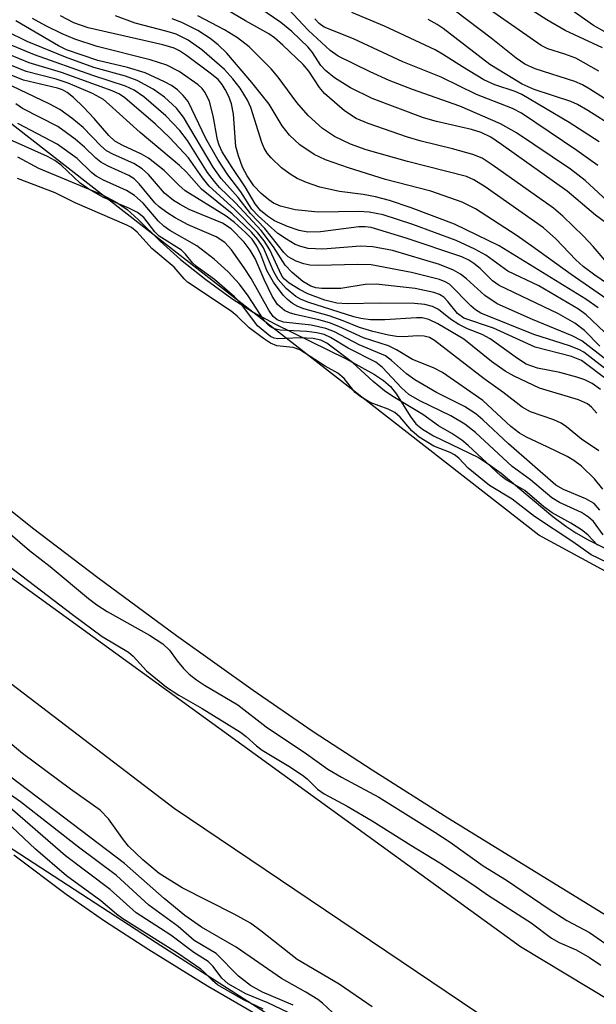
# Model space of a CAD drawing. Units: inches. Extents: x 1231765 to 1237764, y 497457 to 501457.
# Drawn here: x 1235861 to 1235941, y 501219 to 501355 of the extents above; entities that cross this region are included whole.
import ezdxf

# ---------------------------------------------------------------- set-up
doc = ezdxf.new("R2010")
doc.units = ezdxf.units.IN
doc.header["$MEASUREMENT"] = 0
for name, color, linetype in [('HYDRO-Stream Poly Centerlines', 142, 'Continuous'), ('HYDRO-Water Body', 4, 'Continuous'), ('NTRL-Trees', 3, 'Continuous'), ('TRANS-Road', 130, 'Continuous'), ('Undefined', 1, 'Continuous')]:
    doc.layers.add(name, color=color, linetype=linetype)

msp = doc.modelspace()

# ---------------------------------------------------------------- linework, layer by layer
at = {"layer": 'HYDRO-Stream Poly Centerlines'}
for points in [[(1235861.03, 501336.3), (1235863.93, 501334.74), (1235872.75, 501331.05), (1235874.82, 501329.97), (1235876.28, 501328.98), (1235877.8, 501327.6), (1235880.84, 501324.56), (1235883.67, 501322.05), (1235887.18, 501319.24), (1235890.81, 501316.59), (1235893.78, 501314.69), (1235896.8, 501313.08), (1235906.72, 501308.2), (1235910.66, 501306.04), (1235911.92, 501305.21), (1235912.89, 501304.36), (1235913.71, 501303.29), (1235915.61, 501300.25), (1235916.42, 501299.21), (1235917.33, 501298.44), (1235918.83, 501297.52), (1235925.1, 501294.49), (1235926.47, 501293.63), (1235928.24, 501292.34), (1235935.46, 501286.33), (1235937.24, 501284.96), (1235938.62, 501284.02), (1235940.34, 501283.07), (1235944.77, 501280.84)], [(1236101.88, 501146.74), (1236054.23, 501168.99), (1236037.14, 501177.19), (1236025.29, 501183.2), (1236010.91, 501190.75), (1235997.02, 501198.26), (1235985.87, 501204.52), (1235974.58, 501211.27), (1235952.62, 501224.81), (1235920.85, 501244.38), (1235910.32, 501251.03), (1235902.14, 501256.36), (1235893.77, 501262.11), (1235883.14, 501269.71), (1235872.18, 501277.78), (1235863.12, 501284.67), (1235857.46, 501289.17)], [(1235852.8, 501244.94), (1235880.29, 501227.12), (1235963.33, 501173.97), (1235996.87, 501155.78), (1236019.96, 501143.36), (1236039.17, 501133.17), (1236054.72, 501125.09), (1236096.18, 501104.28)]]:
    msp.add_lwpolyline(points, dxfattribs=at)
at = {"layer": 'HYDRO-Water Body'}
for points in [[(1235861.03, 501336.3), (1235863.93, 501334.74), (1235872.75, 501331.05), (1235874.82, 501329.97), (1235876.28, 501328.98), (1235877.8, 501327.6), (1235880.84, 501324.56), (1235883.67, 501322.05), (1235887.18, 501319.24), (1235890.81, 501316.59), (1235893.78, 501314.69), (1235896.8, 501313.08), (1235906.72, 501308.2), (1235910.66, 501306.04), (1235911.92, 501305.21), (1235912.89, 501304.36), (1235913.71, 501303.29), (1235915.61, 501300.25), (1235916.42, 501299.21), (1235917.33, 501298.44), (1235918.83, 501297.52), (1235925.1, 501294.49), (1235926.47, 501293.63), (1235928.24, 501292.34), (1235935.46, 501286.33), (1235937.24, 501284.96), (1235938.62, 501284.02), (1235940.34, 501283.07), (1235944.77, 501280.84)], [(1236101.88, 501146.74), (1236054.23, 501168.99), (1236037.14, 501177.19), (1236025.29, 501183.2), (1236010.91, 501190.75), (1235997.02, 501198.26), (1235985.87, 501204.52), (1235974.58, 501211.27), (1235952.62, 501224.81), (1235920.85, 501244.38), (1235910.32, 501251.03), (1235902.14, 501256.36), (1235893.77, 501262.11), (1235883.14, 501269.71), (1235872.18, 501277.78), (1235863.12, 501284.67), (1235857.46, 501289.17)]]:
    msp.add_lwpolyline(points, dxfattribs=at)
msp.add_polyline3d([(1235852.8, 501244.94, 0), (1235880.29, 501227.12, 0), (1235963.33, 501173.97, 0), (1235996.87, 501155.78, 0), (1236019.96, 501143.36, 0), (1236039.17, 501133.17, 0), (1236054.72, 501125.09, 0), (1236096.18, 501104.28, 0)], dxfattribs=at)
at = {"layer": 'NTRL-Trees'}
msp.add_lwpolyline([(1236714.02, 500853.05), (1236374.59, 501044.44), (1235933.48, 501283.69), (1235711.47, 501456.81), (1235963.86, 501456.78), (1235994.74, 501422.25), (1236056.33, 501398.78), (1236175.11, 501379.72), (1236212.89, 501346.98), (1236251.39, 501313.61), (1236285.1, 501284.4), (1236399.8, 501253.48), (1236413.38, 501244.43), (1236445.16, 501223.24), (1236460.29, 501210.01), (1236477.3, 501185.43), (1236507.54, 501196.77)], dxfattribs=at)
at = {"layer": 'TRANS-Road'}
for points in [[(1235839.61, 501292.7), (1235930.94, 501226.56), (1236006.14, 501181.23), (1236066.61, 501150.06), (1236120.45, 501123.82), (1236243.72, 501065.88), (1236338.62, 501015.13), (1236429.67, 500964.81), (1236535.98, 500900.02)], [(1236530.22, 500890.65), (1236424.14, 500955.29), (1236333.36, 501005.47), (1236238.79, 501056.05), (1236115.7, 501113.89), (1236061.68, 501140.23), (1236000.78, 501171.63), (1235924.86, 501217.38), (1235882.81, 501245.7), (1235826.62, 501288.56)]]:
    msp.add_lwpolyline(points, dxfattribs=at)
at = {"layer": 'Undefined'}
for points, elevation in [([(1235943.65, 501329.57), (1235939.92, 501333.02), (1235937.9, 501334.57), (1235930.41, 501339.62), (1235928.19, 501340.89), (1235922.51, 501343.36), (1235915.92, 501345.65), (1235912.7, 501346.91), (1235910.07, 501348.1), (1235905.59, 501350.31), (1235904.5, 501351.1), (1235901.47, 501353.88), (1235895.06, 501360.72)], 206), ([(1235942.36, 501351.44), (1235937.14, 501353.85), (1235934.61, 501355.35), (1235927.83, 501359.68)], 218), ([(1235941.83, 501348.2), (1235938.63, 501350), (1235937.1, 501350.59), (1235934.75, 501351.32), (1235933.83, 501351.76), (1235925.11, 501357.85)], 216), ([(1235944.68, 501352.55), (1235941.08, 501354.56), (1235935.3, 501358.67)], 220), ([(1235943.5, 501320.94), (1235941.04, 501323.84), (1235939.73, 501325.26), (1235936.84, 501328.05), (1235935.55, 501329.15), (1235927.03, 501335.19), (1235925.6, 501336.1), (1235924.33, 501336.64), (1235921.48, 501337.43), (1235917.12, 501338.48), (1235915.22, 501339.03), (1235909.75, 501340.91), (1235908.08, 501341.63), (1235906.5, 501342.69), (1235903.68, 501345.12), (1235902.98, 501345.94), (1235901.52, 501348.2), (1235900.71, 501349.15), (1235897.92, 501351.83), (1235896.73, 501352.85), (1235895.96, 501353.38), (1235892.7, 501355.18), (1235889.32, 501357.19)], 202), ([(1235944.17, 501326.16), (1235941.39, 501328.19), (1235937.46, 501331.52), (1235928.33, 501338.01), (1235926.81, 501339.03), (1235925.48, 501339.69), (1235924.13, 501340.1), (1235919.28, 501341.21), (1235917.48, 501341.74), (1235910.32, 501344.39), (1235907.3, 501345.87), (1235905.1, 501347.26), (1235903.82, 501348.3), (1235903.2, 501349), (1235902.03, 501350.81), (1235901.43, 501351.56), (1235899.14, 501353.73), (1235897.62, 501354.99), (1235894.72, 501356.95)], 204), ([(1235941.89, 501338.39), (1235937.72, 501341.09), (1235931.15, 501344.96), (1235930.2, 501345.39), (1235927.37, 501346.32), (1235925.84, 501347), (1235922.87, 501348.79), (1235920.12, 501350.58), (1235919.08, 501351.16), (1235912.04, 501354.46), (1235907.52, 501356.36)], 210), ([(1235944.81, 501343.03), (1235940.61, 501345.72), (1235939.59, 501346.3), (1235938.52, 501346.79), (1235933, 501348.53), (1235931.57, 501349.16), (1235930.36, 501350), (1235926.85, 501352.78), (1235921.91, 501356.53)], 214), ([(1235942.98, 501307.97), (1235939.47, 501310.74), (1235938.15, 501311.4), (1235932.63, 501313.67), (1235927.7, 501315.88), (1235925.97, 501317.01), (1235923.43, 501319.33), (1235922.59, 501320), (1235921.62, 501320.56), (1235919.69, 501321.33), (1235913.17, 501323.3), (1235910.42, 501323.8), (1235908.72, 501323.88), (1235903.46, 501323.46), (1235901.44, 501323.56), (1235900.4, 501323.82), (1235899.64, 501324.12), (1235898.4, 501324.84), (1235897.22, 501325.66), (1235894.54, 501328.07), (1235893.59, 501329.03), (1235892.07, 501331.42), (1235890.24, 501333.79), (1235888.87, 501335.94), (1235887.19, 501338.85), (1235884.74, 501343.97), (1235884.07, 501344.84), (1235883.25, 501345.61), (1235882.42, 501346.2), (1235881.46, 501346.73), (1235878.76, 501347.96), (1235876.29, 501348.7), (1235872.18, 501349.68), (1235867.82, 501351.15), (1235866.7, 501351.71), (1235860.77, 501355.18)], 190), ([(1235941.98, 501309.99), (1235939.86, 501312.14), (1235938.49, 501313.18), (1235936.24, 501314.46), (1235928, 501318.42), (1235927.07, 501319.08), (1235925.33, 501320.76), (1235924.47, 501321.48), (1235923.78, 501321.92), (1235922.79, 501322.38), (1235915.04, 501324.98), (1235910.2, 501326.46), (1235909.35, 501326.58), (1235908.49, 501326.58), (1235903.15, 501325.86), (1235901.4, 501325.85), (1235900.17, 501326.07), (1235898.57, 501326.6), (1235896.74, 501327.4), (1235895.77, 501328.03), (1235894.82, 501328.86), (1235894.05, 501329.77), (1235892.69, 501332.12), (1235890.84, 501334.8), (1235889.47, 501337.01), (1235889.05, 501337.93), (1235888.82, 501338.65), (1235888.24, 501341.99), (1235887.71, 501344.01), (1235887.11, 501345.22), (1235886.68, 501345.79), (1235886.15, 501346.3), (1235883.48, 501348.16), (1235881.76, 501349.05), (1235879.48, 501349.78), (1235872.08, 501351.65), (1235868.98, 501352.64), (1235867.22, 501353.38), (1235864.96, 501354.52), (1235863.12, 501355.51)], 192), ([(1235942.63, 501311.93), (1235940.1, 501314.35), (1235939.03, 501315.13), (1235933.5, 501318.35), (1235929.19, 501320.41), (1235926.12, 501322.64), (1235924.62, 501323.48), (1235922.01, 501324.65), (1235915.96, 501326.9), (1235911.85, 501328.25), (1235909.92, 501328.63), (1235908.49, 501328.71), (1235902.84, 501328.63), (1235899.6, 501328.94), (1235897.56, 501329.45), (1235896.62, 501329.88), (1235895.96, 501330.3), (1235894.87, 501331.21), (1235893.89, 501332.28), (1235892.94, 501333.64), (1235892.29, 501334.87), (1235891.74, 501336.42), (1235891.39, 501337.75), (1235891.03, 501342.22), (1235890.78, 501343.67), (1235890.4, 501344.67), (1235889.9, 501345.66), (1235889.46, 501346.37), (1235888.9, 501347.03), (1235887.78, 501347.95), (1235884.49, 501350.38), (1235883.53, 501351.03), (1235882.78, 501351.41), (1235881.2, 501351.87), (1235870.85, 501354.21), (1235868.83, 501354.93), (1235867, 501355.91)], 194), ([(1235941.76, 501315.3), (1235940.05, 501316.5), (1235927.99, 501323.91), (1235921.79, 501326.96), (1235915.77, 501329.22), (1235912.75, 501330.22), (1235910.77, 501330.73), (1235909.06, 501331.06), (1235905.79, 501331.47), (1235903.05, 501332.08), (1235901.2, 501332.72), (1235899.92, 501333.27), (1235898.92, 501333.89), (1235897.72, 501334.77), (1235896.27, 501336.16), (1235895.74, 501336.81), (1235895.29, 501337.51), (1235894.98, 501338.28), (1235893.45, 501343.15), (1235892.97, 501344.17), (1235891.95, 501345.82), (1235890.94, 501347.16), (1235889.78, 501348.45), (1235886.62, 501351.18), (1235884.76, 501352.5), (1235883.06, 501353.33), (1235881.84, 501353.72), (1235877.36, 501354.89), (1235874.65, 501355.9)], 196), ([(1235944.31, 501315.59), (1235937.98, 501319.93), (1235932.53, 501323.9), (1235930.33, 501325.41), (1235924.67, 501329.06), (1235922.83, 501330), (1235918.48, 501331.53), (1235912.17, 501333.16), (1235907.04, 501334.77), (1235903.82, 501335.89), (1235902.26, 501336.62), (1235900.29, 501337.98), (1235898.84, 501339.3), (1235897.83, 501340.61), (1235895.99, 501343.62), (1235893.61, 501346.63), (1235890.1, 501350.73), (1235888.92, 501351.85), (1235887.79, 501352.75), (1235886.09, 501353.85), (1235883.85, 501354.98), (1235882.53, 501355.5)], 198), ([(1235945.39, 501317.02), (1235941.27, 501319.83), (1235939.68, 501321.04), (1235938.64, 501322), (1235935.84, 501324.89), (1235934.13, 501326.41), (1235926.05, 501332.12), (1235924.46, 501333.12), (1235923.43, 501333.57), (1235915.24, 501335.67), (1235909.5, 501337.29), (1235907.32, 501338.06), (1235905.07, 501339.11), (1235903.44, 501340.22), (1235901.45, 501342.03), (1235899.86, 501343.86), (1235897.24, 501347.39), (1235896.3, 501348.51), (1235893.21, 501351.58), (1235891.62, 501352.85), (1235889.79, 501353.97), (1235886.08, 501355.9)], 200), ([(1235941.71, 501335.09), (1235938.8, 501337.2), (1235931.07, 501342.38), (1235929.85, 501343.02), (1235924.85, 501344.98), (1235919.93, 501347.39), (1235914.57, 501349.52), (1235907.72, 501352.69), (1235903.63, 501354.34), (1235902.96, 501354.83), (1235902.36, 501355.46)], 208), ([(1235943.96, 501340.4), (1235940.3, 501342.73), (1235938.86, 501343.56), (1235937.93, 501343.99), (1235932.83, 501345.66), (1235931.2, 501346.4), (1235926.68, 501349.12), (1235920.21, 501354.12), (1235919.35, 501354.7), (1235918.09, 501355.4)], 212), ([(1235943.28, 501306.43), (1235939.75, 501309.16), (1235939.08, 501309.54), (1235937.76, 501310.05), (1235932.8, 501311.62), (1235925.43, 501314.58), (1235924.7, 501315.02), (1235924.04, 501315.58), (1235921.1, 501318.58), (1235920.48, 501318.94), (1235919.68, 501319.23), (1235915.79, 501320.24), (1235910.17, 501321.27), (1235908.32, 501321.33), (1235902.8, 501321.18), (1235901.65, 501321.25), (1235900.84, 501321.42), (1235899.78, 501321.78), (1235898.65, 501322.41), (1235898.04, 501323), (1235895.38, 501326.33), (1235893.39, 501328.43), (1235891.68, 501330.64), (1235889.31, 501333.3), (1235888.23, 501334.88), (1235884.1, 501341.82), (1235883.11, 501343.07), (1235881.47, 501344.59), (1235879.87, 501345.72), (1235877.64, 501346.93), (1235876.02, 501347.49), (1235871.65, 501348.7), (1235867.67, 501350.13), (1235862.35, 501352.33), (1235859.52, 501353.74)], 188), ([(1235947.12, 501302.21), (1235939.44, 501307.98), (1235938.06, 501308.55), (1235932.97, 501309.84), (1235927.18, 501312.47), (1235923.08, 501313.89), (1235922.21, 501314.5), (1235920.85, 501316.2), (1235920.3, 501316.78), (1235919.71, 501317.15), (1235918.9, 501317.44), (1235916.31, 501317.98), (1235910.89, 501318.59), (1235909.36, 501318.55), (1235905.97, 501318.02), (1235903.32, 501317.99), (1235902.5, 501318.11), (1235901.8, 501318.32), (1235900.67, 501318.96), (1235899.18, 501320.22), (1235898.23, 501321.22), (1235896.63, 501323.81), (1235894.88, 501326.05), (1235891.32, 501329.91), (1235889.12, 501332.05), (1235888.39, 501332.86), (1235887.44, 501334.13), (1235884.66, 501338.56), (1235883.57, 501339.98), (1235881.65, 501341.99), (1235878.57, 501344.63), (1235877.22, 501345.55), (1235876.03, 501346.14), (1235871.48, 501347.6), (1235863.39, 501350.46), (1235856.29, 501353.39)], 186), ([(1235942.07, 501303.98), (1235940.91, 501304.79), (1235939.89, 501305.31), (1235938.76, 501305.69), (1235936.44, 501306.3), (1235933.33, 501306.91), (1235931.76, 501307.49), (1235930.53, 501308.25), (1235926.73, 501311.01), (1235925.62, 501311.59), (1235923.57, 501312.39), (1235922.37, 501312.98), (1235921.21, 501313.72), (1235919.55, 501315.06), (1235918.72, 501315.49), (1235917.66, 501315.76), (1235916.23, 501315.91), (1235911.42, 501315.94), (1235906.83, 501315.87), (1235905.4, 501315.97), (1235903.75, 501316.38), (1235901.39, 501317.24), (1235900.2, 501317.84), (1235898.78, 501318.74), (1235898.14, 501319.28), (1235897.83, 501319.68), (1235897.42, 501320.43), (1235896.12, 501323.39), (1235895.32, 501324.6), (1235894.38, 501325.76), (1235891.18, 501329.03), (1235887.64, 501332.24), (1235886.75, 501333.36), (1235884.78, 501336.18), (1235882.21, 501338.93), (1235880.19, 501340.86), (1235875.95, 501344.51), (1235875.2, 501344.99), (1235874.17, 501345.45), (1235867.12, 501348.01), (1235862.64, 501349.38), (1235857.21, 501351.57)], 184), ([(1235941.57, 501300.66), (1235940.82, 501301.52), (1235940.26, 501301.96), (1235939.01, 501302.52), (1235933.58, 501304.14), (1235930.09, 501305.79), (1235928.84, 501306.53), (1235926.91, 501307.86), (1235923.05, 501310.94), (1235919.45, 501313.08), (1235918.2, 501313.68), (1235917.28, 501313.9), (1235916.49, 501313.94), (1235912.07, 501313.64), (1235910.11, 501313.66), (1235908.73, 501313.81), (1235907.76, 501314.05), (1235901.52, 501316.06), (1235900.46, 501316.48), (1235899.71, 501316.9), (1235898.36, 501318), (1235897.27, 501319.25), (1235896.6, 501320.42), (1235895.21, 501323.63), (1235894.43, 501324.81), (1235893.54, 501325.82), (1235890.85, 501328.36), (1235886.6, 501331.8), (1235884.49, 501334.17), (1235883.52, 501335.1), (1235878.06, 501339.66), (1235873.78, 501343.58), (1235872.95, 501344.25), (1235871.46, 501345.09), (1235868.04, 501346.53), (1235866.4, 501347.07), (1235862.2, 501348.18), (1235857.32, 501350.13)], 182), ([(1235941.82, 501295.43), (1235939.41, 501297.07), (1235937.33, 501298.76), (1235936.61, 501299.26), (1235935.59, 501299.74), (1235932.33, 501300.86), (1235931.17, 501301.52), (1235928.49, 501303.6), (1235925.9, 501305.42), (1235919.01, 501310.78), (1235918.28, 501311.17), (1235917.57, 501311.36), (1235916.56, 501311.41), (1235914.71, 501311.29), (1235913.69, 501311.32), (1235912.61, 501311.5), (1235910.41, 501312.03), (1235908.55, 501312.58), (1235906.28, 501313.52), (1235904.34, 501314.21), (1235900.82, 501315.19), (1235900.01, 501315.5), (1235899.25, 501315.9), (1235898.56, 501316.45), (1235897.94, 501317.09), (1235896.62, 501318.86), (1235895.67, 501320.52), (1235894.84, 501322.72), (1235894.29, 501323.9), (1235893.63, 501324.86), (1235892.7, 501325.8), (1235891.19, 501327.15), (1235890.04, 501328.03), (1235884.31, 501331.55), (1235883.44, 501332.34), (1235881.42, 501334.38), (1235879.21, 501336.12), (1235878.24, 501336.69), (1235875.64, 501337.86), (1235874.54, 501338.49), (1235873.72, 501339.25), (1235871.68, 501341.61), (1235870.17, 501343.21), (1235868.79, 501344.56), (1235867.94, 501345.23), (1235867.28, 501345.6), (1235866.59, 501345.84), (1235861.84, 501346.97), (1235857.69, 501348.61)], 180), ([(1235942.39, 501290.09), (1235941.23, 501291.55), (1235939.45, 501293.29), (1235938.38, 501294.09), (1235937.43, 501294.65), (1235934.68, 501296.01), (1235931.78, 501297.32), (1235930.8, 501297.87), (1235929.59, 501298.83), (1235925.7, 501302.42), (1235920.1, 501306.3), (1235918.85, 501306.95), (1235915.93, 501308.15), (1235913.73, 501309.48), (1235912.6, 501310.03), (1235909.13, 501311.13), (1235905.68, 501312.73), (1235904.38, 501313.24), (1235902.9, 501313.66), (1235899.6, 501314.38), (1235898.82, 501314.62), (1235898.12, 501314.96), (1235897.18, 501315.78), (1235896.4, 501316.95), (1235895.29, 501319.24), (1235894.04, 501322.15), (1235893.38, 501323.31), (1235892.54, 501324.42), (1235890.72, 501326.27), (1235889.51, 501327.08), (1235884.89, 501328.99), (1235883.62, 501329.65), (1235882.69, 501330.24), (1235881.47, 501331.23), (1235879.23, 501333.85), (1235878.36, 501334.64), (1235877.21, 501335.35), (1235874.35, 501336.6), (1235873.39, 501337.15), (1235872.61, 501337.85), (1235870.16, 501340.39), (1235868.57, 501341.67), (1235866.92, 501342.87), (1235865.41, 501343.68), (1235859.3, 501346.58)], 178), ([(1235942, 501287.18), (1235941.19, 501288.12), (1235940.02, 501288.77), (1235936.94, 501290.04), (1235935.84, 501290.68), (1235929.28, 501296.42), (1235925.73, 501299.75), (1235924.74, 501300.58), (1235923.15, 501301.59), (1235919.26, 501303.55), (1235916.27, 501305.28), (1235915.11, 501306.12), (1235913.02, 501308.01), (1235912.19, 501308.63), (1235908.52, 501310.17), (1235905.1, 501311.97), (1235903.88, 501312.46), (1235901.85, 501312.91), (1235898.01, 501313.33), (1235897.1, 501313.65), (1235896.58, 501314.11), (1235895.95, 501314.99), (1235893.49, 501319.37), (1235892.52, 501320.89), (1235890.75, 501323.38), (1235889.82, 501324.39), (1235888.65, 501325.18), (1235884.74, 501326.84), (1235882.95, 501327.8), (1235881.76, 501328.55), (1235880.71, 501329.35), (1235880.11, 501329.92), (1235877.93, 501332.55), (1235877.22, 501333.24), (1235876.49, 501333.69), (1235873.61, 501335), (1235872.58, 501335.57), (1235871.9, 501336.09), (1235870.32, 501337.64), (1235869.03, 501338.77), (1235866.62, 501340.51), (1235861.73, 501343.02), (1235860.78, 501343.67)], 176), ([(1235941.64, 501282.32), (1235940.31, 501283.75), (1235939.42, 501284.46), (1235937.97, 501285.4), (1235935.33, 501286.8), (1235934.2, 501287.66), (1235931.53, 501289.92), (1235928.96, 501291.41), (1235928.22, 501291.94), (1235923.66, 501296.18), (1235922.8, 501296.9), (1235921.39, 501297.84), (1235919.55, 501298.92), (1235917.37, 501300.48), (1235913.21, 501302.99), (1235912.06, 501303.76), (1235910.48, 501305.08), (1235907.61, 501307.72), (1235904.01, 501310.42), (1235903.19, 501310.81), (1235902.1, 501311.03), (1235900.31, 501311.13), (1235897.23, 501310.98), (1235896.7, 501311.08), (1235896.17, 501311.34), (1235894.4, 501312.83), (1235892.06, 501315.9), (1235891.19, 501316.84), (1235888.39, 501319.23), (1235885.9, 501321.04), (1235885.36, 501321.57), (1235884.36, 501322.79), (1235883.81, 501323.31), (1235880.71, 501325.29), (1235880.13, 501325.87), (1235878.56, 501327.87), (1235877.72, 501328.55), (1235876.49, 501329.17), (1235872.98, 501330.64), (1235870.92, 501331.8), (1235869.72, 501332.64), (1235867.08, 501335.13), (1235866.2, 501335.77), (1235865.18, 501336.35), (1235857.18, 501339.9)], 172), ([(1235942.46, 501283.74), (1235941.09, 501285.59), (1235940.41, 501286.22), (1235939.43, 501286.85), (1235936.39, 501288.26), (1235935.31, 501288.92), (1235932.32, 501291.41), (1235929.81, 501293.25), (1235924.7, 501297.97), (1235923.19, 501299.15), (1235921.26, 501300.32), (1235916.93, 501302.38), (1235915.44, 501303.25), (1235914.41, 501304.17), (1235911.77, 501307.01), (1235910.82, 501307.75), (1235906.99, 501309.72), (1235904.54, 501311.21), (1235903.64, 501311.6), (1235902.62, 501311.85), (1235901.26, 501312.03), (1235897.53, 501312.19), (1235896.73, 501312.38), (1235896.26, 501312.62), (1235895.86, 501312.94), (1235895.32, 501313.57), (1235893.08, 501317), (1235891.88, 501318.59), (1235890.31, 501320.32), (1235888.36, 501322.06), (1235885.97, 501323.92), (1235882.2, 501326.06), (1235881.37, 501326.64), (1235880.57, 501327.42), (1235878.5, 501329.86), (1235877.3, 501330.93), (1235876.17, 501331.6), (1235872.97, 501333.04), (1235871.96, 501333.6), (1235871.29, 501334.14), (1235869.31, 501336.05), (1235866.53, 501338.08), (1235861.08, 501340.94)], 174), ([(1235943, 501279.91), (1235940.78, 501280.99), (1235938.21, 501282.8), (1235932.89, 501286.33), (1235929.81, 501288.72), (1235926.64, 501290.6), (1235923.65, 501293.03), (1235922.36, 501294.41), (1235921.79, 501294.9), (1235921.17, 501295.22), (1235918.89, 501296.08), (1235916.86, 501297.34), (1235915.86, 501298.2), (1235914.21, 501300.13), (1235913.46, 501300.78), (1235912.53, 501301.24), (1235910.03, 501302.14), (1235908.73, 501302.92), (1235907.98, 501303.56), (1235906.42, 501305.48), (1235905.55, 501306.22), (1235903.8, 501307.2), (1235900.29, 501309.49), (1235899.35, 501309.8), (1235897.05, 501310.04), (1235896.2, 501310.41), (1235895.22, 501311.04), (1235893.22, 501312.52), (1235891.57, 501314.16), (1235890.73, 501314.85), (1235884.66, 501318.86), (1235884.18, 501319.32), (1235882.8, 501320.98), (1235879.71, 501323.55), (1235877.67, 501325.83), (1235876.88, 501326.47), (1235876.21, 501326.82), (1235869.01, 501329.9), (1235866.25, 501331.28), (1235861.02, 501333.3)], 170), ([(1235860.01, 501283.91), (1235862.66, 501281.57), (1235865.57, 501279.34), (1235870.89, 501274.92), (1235872.05, 501274.04), (1235873.49, 501273.11), (1235879.39, 501269.81), (1235881.24, 501268.62), (1235882.16, 501267.75), (1235883.23, 501266.24), (1235884.11, 501265.17), (1235884.87, 501264.41), (1235885.9, 501263.59), (1235887.03, 501262.85), (1235891.65, 501260.14), (1235895.61, 501257.05), (1235901.2, 501253.33), (1235904.16, 501251.17), (1235906.04, 501250.07), (1235911.26, 501247.3), (1235919.05, 501242.44), (1235921.19, 501241.02), (1235925.75, 501237.77), (1235929, 501235.77), (1235934.93, 501231.71), (1235937.41, 501230.17), (1235940.52, 501228.51), (1235946.13, 501224.59)], 170), ([(1235858.06, 501280.76), (1235868.65, 501272.68), (1235872.79, 501269.64), (1235876.45, 501267.44), (1235877.09, 501266.88), (1235878.97, 501264.85), (1235881.73, 501262.6), (1235883.44, 501261.48), (1235886.7, 501259.61), (1235892.04, 501256.32), (1235892.83, 501255.73), (1235894.26, 501254.43), (1235895.04, 501253.83), (1235898.76, 501251.62), (1235900.65, 501250.35), (1235901.31, 501249.83), (1235902.73, 501248.43), (1235903.63, 501247.75), (1235906.84, 501246.04), (1235910.34, 501244), (1235915.68, 501240.61), (1235919.73, 501238.19), (1235924.46, 501235.06), (1235926.34, 501233.71), (1235932.42, 501229.84), (1235935.24, 501227.7), (1235936.33, 501227.1), (1235938.69, 501226.08), (1235940.56, 501225.01), (1235942.12, 501223.95)], 172), ([(1235910.34, 501218.14), (1235905.72, 501221.29), (1235899.9, 501224.73), (1235894.85, 501228.73), (1235893.42, 501229.77), (1235891.16, 501231.04), (1235883.89, 501234.68), (1235880.71, 501236.71), (1235878.43, 501238.61), (1235876.45, 501240.47), (1235875.73, 501241.36), (1235873.68, 501244.27), (1235872.51, 501245.49), (1235868.36, 501248.42), (1235861.73, 501253.37), (1235854.56, 501259.3)], 172), ([(1235899.34, 501218.37), (1235895.06, 501220.2), (1235893.39, 501221.12), (1235891.75, 501222.41), (1235888.62, 501225.57), (1235885.59, 501227.39), (1235883.34, 501229.3), (1235879.28, 501232.27), (1235874.77, 501236.39), (1235869.5, 501240.33), (1235861.42, 501246.63), (1235857.01, 501249.71)], 168), ([(1235904.79, 501217.39), (1235903.44, 501218.66), (1235902.77, 501219.16), (1235901.09, 501220.19), (1235897.73, 501222.08), (1235891.43, 501226.46), (1235886.6, 501229.22), (1235884.27, 501230.84), (1235881.41, 501233.19), (1235875.91, 501238.09), (1235860.11, 501250.08)], 170), ([(1235898.64, 501217.35), (1235895.8, 501218.72), (1235892.78, 501219.94), (1235890.31, 501221.35), (1235889.42, 501222.12), (1235888.23, 501223.74), (1235887.54, 501224.45), (1235885.52, 501225.73), (1235882.35, 501228.12), (1235877.53, 501231.21), (1235873.89, 501234.48), (1235867.7, 501239.13), (1235859.61, 501246.15)], 166), ([(1235895.17, 501217.83), (1235892.44, 501219.12), (1235888.84, 501221.23), (1235888.11, 501221.8), (1235887.02, 501222.93), (1235886.49, 501223.37), (1235883.24, 501225.62), (1235875.64, 501230.4), (1235874.78, 501231.04), (1235872.61, 501232.88), (1235867.84, 501236.36), (1235863.51, 501240.06), (1235858.6, 501244.71)], 164), ([(1235897.01, 501215.48), (1235887.42, 501221.05), (1235879.29, 501226.09), (1235873.13, 501230.04), (1235867.79, 501233.79), (1235860.49, 501239.25)], 162)]:
    msp.add_lwpolyline(points, dxfattribs=dict(at, elevation=elevation))

doc.saveas('drawing.dxf')
